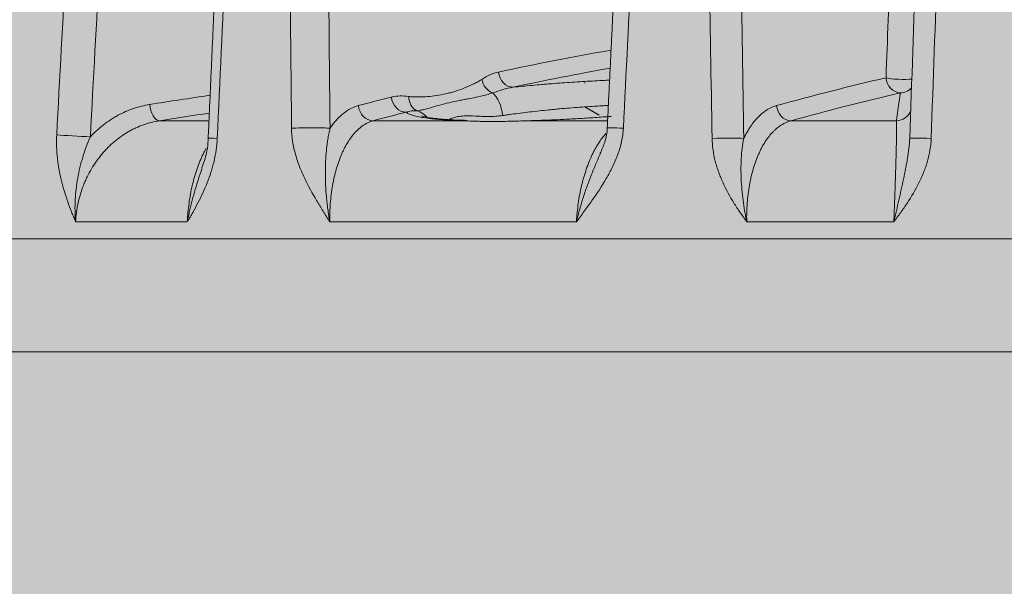
# Model space of a CAD drawing. Units: millimetres. Extents: x -14275 to 12225, y -23269 to -15183.
# Drawn here: x -6227 to -6208, y -17195 to -17184 of the extents above; entities that cross this region are included whole.
import ezdxf

# ---------------------------------------------------------------- set-up
doc = ezdxf.new("R2010")
doc.units = ezdxf.units.MM
doc.layers.add('Z-631_Modular', color=7, linetype='Continuous')

# ---------------------------------------------------------------- blocks, each defined once
blk = doc.blocks.new('11620032     Thimble 74 IP55 LED medium GE black struc_FV')
at = {"layer": 'Z-631_Modular'}
h = blk.add_hatch(color=256, dxfattribs=at)
h.dxf.hatch_style = 1
h.set_gradient(color1=(51, 51, 51), color2=(5, 5, 5), tint=1, name='INVCYLINDER')
edge = h.paths.add_edge_path()
edge.add_line((-33, 33.156), (-33, 61.212))
edge.add_line((-33, 61.212), (-32, 63.356))
edge.add_line((-32, 63.356), (-29.07, 63.356))
edge.add_arc((-26.685, 63.495), 2.389, 156.2174, 183.3362, ccw=False)
edge.add_line((-28.871, 64.459), (-28.516, 71.819))
edge.add_arc((-24.46, 71.623), 4.06, 102.5177, 177.2352, ccw=False)
edge.add_arc((0.062, -41.675), 119.981, 98.3949, 102.22284, ccw=False)
edge.add_arc((-0.121, -34.583), 112.942, 92.98361, 98.82825, ccw=False)
edge.add_line((-6, 78.206), (6.023, 78.205))
edge.add_arc((-0.552, -42.347), 120.731, 79.51939, 86.87808, ccw=False)
edge.add_arc((-0.061, -41.669), 119.975, 77.77711, 79.69118, ccw=False)
edge.add_arc((24.488, 71.643), 4.035, 2.5358, 77.814, ccw=False)
edge.add_line((28.519, 71.821), (28.835, 64.564))
edge.add_arc((26.531, 63.489), 2.542, -3.0048, 25.0026, ccw=False)
edge.add_line((29.07, 63.356), (32, 63.356))
edge.add_line((32, 63.356), (33, 61.212))
edge.add_line((33, 61.212), (33, 33.156))
edge.add_line((33, 33.156), (-33, 33.156))
at = {"layer": 'Z-631_Modular', "linetype": 'Continuous', "lineweight": 18}
for p, q in [((-20.029, 65.592), (-19.104, 65.592)), ((-15.981, 65.592), (-14.276, 65.592)), ((-13.056, 65.592), (-11.545, 65.592)), ((-8.068, 65.592), (-6.07, 65.592)), ((-19.502, 63.68), (-21.619, 63.68)), ((-12.129, 63.68), (-16.804, 63.68)), ((-6.118, 63.68), (-8.905, 63.68)), ((-32, 63.356), (32, 63.356)), ((-33, 61.212), (33, 61.212))]:
    blk.add_line(p, q, dxfattribs=at)
for centre, major_axis, ratio, start_param, end_param in [((-13.35, 66.526), (-0.063, 0.293), 0.851987, 1.42526, 2.972261), ((-6.004, 66.417), (-0.3, 0.011), 0.1359, 0.514978, 2.451194), ((-6.004, 66.417), (-0.068, 0.292), 0.869143, 1.407071, 2.914897), ((-13.668, 66.385), (-0.16, 0.253), 0.819426, 1.128884, 2.300165), ((-6.004, 66.417), (0.296, -0.046), 0.99359, 4.895194, 5.692835), ((-15.379, 66.051), (-0.074, 0.291), 0.84997, 1.394066, 2.940983), ((-15.05, 66.062), (0.04, 0.297), 0.85149, 1.720217, 2.891461), ((-13.796, 65.673), (0.063, -0.496), 0.534386, 1.538347, 2.611502), ((-20.059, 65.889), (0.046, -0.296), 0.510474, 4.597466, 6.175537), ((-16.005, 65.889), (-0.077, 0.29), 0.84928, 1.384519, 2.931408), ((-8.08, 65.889), (-0.08, 0.289), 0.866852, 1.37062, 2.878353), ((-15.32, 65.317), (0.399, -0.301), 0.990757, 1.42588, 1.865472), ((-6.079, 65.889), (0.297, -0.039), 0.990972, 4.870729, 6.055076), ((-14.24, 65.097), (0.017, 0.5), 0.671604, 6.250438, 6.440106), ((-21.597, 65.306), (-0.499, 0.027), 0.008431, 0.710424, 2.117715), ((-17.225, 65.433), (-0.5, -0.005), 0.051154, 3.688036, 5.360545), ((-11.048, 65.433), (0.499, -0.025), 0.017156, 1.970011, 3.142023), ((-18.607, 65.241), (0.499, -0.022), 0.00733, 2.282728, 3.144925), ((-9.396, 65.241), (-0.5, -0.008), 0.042578, 3.652829, 5.047476), ((-5.318, 65.241), (0.5, -0.018), 0.028815, 1.759473, 3.15412)]:
    blk.add_ellipse(centre, major_axis=major_axis, ratio=ratio, start_param=start_param, end_param=end_param, dxfattribs=at)
for points, knots in [([(-6.266, 66.406), (-6.212, 67.859), (-6.159, 69.312), (-6.043, 72.474), (-5.98, 74.184), (-5.917, 75.893)], [0, 0, 0, 0, 0.459443, 0.459443, 1, 1, 1, 1]), ([(-13.924, 66.375), (-13.873, 66.407), (-13.821, 66.437), (-13.715, 66.485), (-13.661, 66.503), (-13.607, 66.515)], [0, 0, 0, 0, 0.5, 0.5, 1, 1, 1, 1]), ([(-15.306, 66.052), (-15.276, 66.048), (-15.247, 66.046), (-15.188, 66.043), (-15.159, 66.042), (-15.071, 66.042), (-15.012, 66.045), (-14.896, 66.054), (-14.837, 66.061), (-14.721, 66.078), (-14.663, 66.089), (-14.576, 66.109), (-14.547, 66.116), (-14.49, 66.131), (-14.461, 66.14), (-14.375, 66.167), (-14.317, 66.187), (-14.204, 66.232), (-14.147, 66.256), (-14.063, 66.297), (-14.035, 66.311), (-13.979, 66.341), (-13.952, 66.357), (-13.924, 66.375)], [0, 0, 0, 0, 0.0625, 0.0625, 0.125, 0.125, 0.25, 0.25, 0.375, 0.375, 0.5, 0.5, 0.5625, 0.5625, 0.625, 0.625, 0.75, 0.75, 0.875, 0.875, 0.9375, 0.9375, 1, 1, 1, 1]), ([(-13.331, 66.227), (-13.397, 66.217), (-13.462, 66.201), (-13.59, 66.164), (-13.654, 66.142), (-13.716, 66.118)], [0, 0, 0, 0, 0.5, 0.5, 1, 1, 1, 1]), ([(-13.331, 66.227), (-13.213, 66.24), (-13.093, 66.251), (-12.908, 66.268), (-12.846, 66.274), (-12.752, 66.282), (-12.72, 66.284), (-12.657, 66.289), (-12.625, 66.292), (-12.467, 66.304), (-12.34, 66.313), (-12.085, 66.33), (-11.957, 66.338), (-11.765, 66.348), (-11.701, 66.351), (-11.59, 66.357), (-11.545, 66.359), (-11.499, 66.361)], [0, 0, 0, 0, 0.20592, 0.20592, 0.30888, 0.30888, 0.36036, 0.36036, 0.41184, 0.41184, 0.617761, 0.617761, 0.823681, 0.823681, 0.926641, 0.926641, 1, 1, 1, 1]), ([(-11.975, 66.311), (-11.975, 66.31), (-11.974, 66.309), (-11.972, 66.306), (-11.969, 66.304), (-11.966, 66.302)], [0, 0, 0, 0, 0.417928, 0.417928, 1, 1, 1, 1]), ([(-15.635, 66.041), (-15.581, 66.055), (-15.526, 66.061), (-15.416, 66.064), (-15.361, 66.059), (-15.306, 66.052)], [0, 0, 0, 0, 0.5, 0.5, 1, 1, 1, 1]), ([(-13.716, 66.118), (-13.755, 66.105), (-13.794, 66.094), (-13.87, 66.073), (-13.907, 66.064), (-14.017, 66.039), (-14.088, 66.025), (-14.192, 66.006), (-14.225, 66), (-14.292, 65.987), (-14.325, 65.981), (-14.421, 65.962), (-14.483, 65.949), (-14.603, 65.92), (-14.661, 65.905), (-14.772, 65.874), (-14.825, 65.859), (-14.928, 65.829), (-14.977, 65.815), (-15.046, 65.798), (-15.068, 65.794), (-15.111, 65.786), (-15.132, 65.784), (-15.151, 65.783)], [0, 0, 0, 0, 0.0625, 0.0625, 0.125, 0.125, 0.25, 0.25, 0.3125, 0.3125, 0.375, 0.375, 0.5, 0.5, 0.625, 0.625, 0.75, 0.75, 0.875, 0.875, 0.9375, 0.9375, 1, 1, 1, 1]), ([(-21.338, 65.289), (-21.26, 65.372), (-21.177, 65.447), (-21.047, 65.548), (-21.002, 65.58), (-20.933, 65.625), (-20.91, 65.64), (-20.863, 65.668), (-20.839, 65.682), (-20.719, 65.747), (-20.524, 65.832), (-20.319, 65.883), (-20.215, 65.9)], [0, 0, 0, 0, 0.25, 0.25, 0.375, 0.375, 0.4375, 0.4375, 0.5, 0.5, 0.75, 1, 1, 1, 1]), ([(-16.798, 65.45), (-16.76, 65.507), (-16.719, 65.559), (-16.667, 65.618), (-16.656, 65.629), (-16.634, 65.651), (-16.623, 65.662), (-16.59, 65.694), (-16.568, 65.713), (-16.5, 65.767), (-16.454, 65.797), (-16.359, 65.847), (-16.311, 65.866), (-16.262, 65.879)], [0, 0, 0, 0, 0.25, 0.25, 0.3125, 0.3125, 0.375, 0.375, 0.5, 0.5, 0.75, 0.75, 1, 1, 1, 1]), ([(-11.525, 65.882), (-11.546, 65.881), (-11.567, 65.88), (-11.62, 65.877), (-11.653, 65.876), (-11.814, 65.866), (-11.943, 65.858), (-12.2, 65.839), (-12.327, 65.828), (-12.486, 65.814), (-12.518, 65.811), (-12.581, 65.805), (-12.613, 65.802), (-12.708, 65.792), (-12.77, 65.786), (-12.954, 65.766), (-13.074, 65.752), (-13.248, 65.73), (-13.306, 65.722), (-13.39, 65.711), (-13.418, 65.707), (-13.474, 65.699), (-13.501, 65.695), (-13.529, 65.691)], [0, 0, 0, 0, 0.030694, 0.030694, 0.076852, 0.076852, 0.261482, 0.261482, 0.446111, 0.446111, 0.492269, 0.492269, 0.538426, 0.538426, 0.630741, 0.630741, 0.81537, 0.81537, 0.907685, 0.907685, 0.953843, 0.953843, 1, 1, 1, 1]), ([(-8.961, 65.258), (-8.92, 65.342), (-8.876, 65.419), (-8.805, 65.522), (-8.781, 65.555), (-8.743, 65.601), (-8.73, 65.616), (-8.704, 65.644), (-8.691, 65.658), (-8.625, 65.724), (-8.516, 65.811), (-8.401, 65.862), (-8.341, 65.879)], [0, 0, 0, 0, 0.25, 0.25, 0.375, 0.375, 0.4375, 0.4375, 0.5, 0.5, 0.75, 1, 1, 1, 1]), ([(-15.151, 65.783), (-15.187, 65.783), (-15.222, 65.782), (-15.291, 65.774), (-15.324, 65.766), (-15.356, 65.754)], [0, 0, 0, 0, 0.5, 0.5, 1, 1, 1, 1]), ([(-14.276, 65.592), (-14.43, 65.597), (-14.569, 65.605), (-14.724, 65.617), (-14.769, 65.621), (-14.813, 65.625), (-14.841, 65.628), (-14.855, 65.629), (-14.923, 65.637), (-15.024, 65.65), (-15.107, 65.665), (-15.164, 65.677), (-15.181, 65.681), (-15.214, 65.689), (-15.229, 65.693), (-15.272, 65.706), (-15.318, 65.724), (-15.347, 65.744), (-15.356, 65.754)], [0, 0, 0, 0, 0.25, 0.25, 0.3125, 0.34375, 0.34375, 0.375, 0.375, 0.5, 0.625, 0.625, 0.6875, 0.6875, 0.75, 0.75, 0.875, 1, 1, 1, 1]), ([(-14.299, 65.602), (-14.373, 65.604), (-14.595, 65.612), (-14.848, 65.638), (-15.025, 65.669), (-15.064, 65.682), (-15.064, 65.682)], [0, 0, 0, 0, 0.162064, 0.519041, 0.802925, 1, 1, 1, 1]), ([(-13.529, 65.691), (-13.575, 65.684), (-13.621, 65.679), (-13.71, 65.674), (-13.754, 65.672), (-13.84, 65.672), (-13.903, 65.674), (-13.963, 65.676), (-14.003, 65.678), (-14.023, 65.679), (-14.119, 65.683), (-14.191, 65.686), (-14.291, 65.681), (-14.322, 65.679), (-14.383, 65.669), (-14.412, 65.663), (-14.454, 65.65), (-14.468, 65.646), (-14.494, 65.636), (-14.507, 65.63), (-14.524, 65.622), (-14.528, 65.62), (-14.532, 65.618)], [0, 0, 0, 0, 0.108953, 0.108953, 0.217906, 0.217906, 0.32686, 0.381336, 0.381336, 0.435813, 0.435813, 0.653719, 0.653719, 0.762673, 0.762673, 0.871626, 0.871626, 0.926102, 0.926102, 0.980579, 0.980579, 1, 1, 1, 1]), ([(-11.475, 65.675), (-11.487, 65.674), (-11.602, 65.665), (-11.718, 65.657), (-11.874, 65.646), (-11.926, 65.643), (-12.031, 65.637), (-12.084, 65.633), (-12.241, 65.625), (-12.345, 65.619), (-12.551, 65.609), (-12.756, 65.601), (-12.957, 65.595), (-13.056, 65.592)], [0, 0, 0, 0, 0.024152, 0.219322, 0.219322, 0.316907, 0.316907, 0.414491, 0.414491, 0.609661, 0.609661, 0.80483, 1, 1, 1, 1]), ([(-20.029, 65.592), (-20.133, 65.576), (-20.234, 65.551), (-20.382, 65.498), (-20.43, 65.478), (-20.502, 65.445), (-20.526, 65.433), (-20.574, 65.409), (-20.597, 65.396), (-20.714, 65.328), (-20.803, 65.265), (-20.928, 65.16), (-20.968, 65.122), (-21.027, 65.063), (-21.046, 65.043), (-21.084, 65.002), (-21.103, 64.98), (-21.194, 64.872), (-21.259, 64.779), (-21.346, 64.631), (-21.374, 64.581), (-21.412, 64.502), (-21.424, 64.476), (-21.447, 64.422), (-21.459, 64.395), (-21.512, 64.258), (-21.546, 64.146), (-21.596, 63.917), (-21.612, 63.8), (-21.619, 63.68)], [0, 0, 0, 0, 0.125, 0.125, 0.1875, 0.1875, 0.21875, 0.21875, 0.25, 0.25, 0.375, 0.375, 0.4375, 0.4375, 0.46875, 0.46875, 0.5, 0.5, 0.625, 0.625, 0.6875, 0.6875, 0.71875, 0.71875, 0.75, 0.75, 0.875, 0.875, 1, 1, 1, 1]), ([(-15.981, 65.592), (-16.04, 65.576), (-16.098, 65.55), (-16.181, 65.497), (-16.208, 65.477), (-16.248, 65.443), (-16.261, 65.431), (-16.287, 65.406), (-16.3, 65.393), (-16.365, 65.324), (-16.412, 65.261), (-16.479, 65.155), (-16.501, 65.117), (-16.532, 65.058), (-16.542, 65.037), (-16.562, 64.996), (-16.571, 64.974), (-16.618, 64.866), (-16.651, 64.773), (-16.694, 64.625), (-16.707, 64.575), (-16.725, 64.497), (-16.73, 64.47), (-16.741, 64.417), (-16.746, 64.39), (-16.77, 64.254), (-16.784, 64.143), (-16.797, 63.972), (-16.8, 63.915), (-16.804, 63.798), (-16.804, 63.739), (-16.804, 63.68)], [0, 0, 0, 0, 0.125, 0.125, 0.1875, 0.1875, 0.21875, 0.21875, 0.25, 0.25, 0.375, 0.375, 0.4375, 0.4375, 0.46875, 0.46875, 0.5, 0.5, 0.625, 0.625, 0.6875, 0.6875, 0.71875, 0.71875, 0.75, 0.75, 0.875, 0.875, 0.9375, 0.9375, 1, 1, 1, 1]), ([(-13.056, 65.592), (-13.172, 65.588), (-13.285, 65.584), (-13.503, 65.58), (-13.609, 65.578), (-13.762, 65.578), (-13.813, 65.578), (-13.887, 65.579), (-13.911, 65.58), (-13.96, 65.581), (-13.984, 65.581), (-14.055, 65.583), (-14.101, 65.585), (-14.191, 65.588), (-14.234, 65.59), (-14.276, 65.592)], [0, 0, 0, 0, 0.25, 0.25, 0.5, 0.5, 0.625, 0.625, 0.6875, 0.6875, 0.75, 0.75, 0.875, 0.875, 1, 1, 1, 1]), ([(-8.068, 65.592), (-8.128, 65.576), (-8.186, 65.551), (-8.271, 65.499), (-8.299, 65.479), (-8.339, 65.446), (-8.353, 65.434), (-8.38, 65.409), (-8.393, 65.397), (-8.459, 65.329), (-8.508, 65.267), (-8.576, 65.161), (-8.598, 65.124), (-8.63, 65.065), (-8.64, 65.044), (-8.66, 65.003), (-8.67, 64.981), (-8.718, 64.873), (-8.752, 64.78), (-8.796, 64.632), (-8.809, 64.581), (-8.827, 64.503), (-8.833, 64.476), (-8.844, 64.423), (-8.849, 64.395), (-8.874, 64.259), (-8.887, 64.146), (-8.9, 63.974), (-8.903, 63.916), (-8.906, 63.799), (-8.907, 63.74), (-8.905, 63.68)], [0, 0, 0, 0, 0.125, 0.125, 0.1875, 0.1875, 0.21875, 0.21875, 0.25, 0.25, 0.375, 0.375, 0.4375, 0.4375, 0.46875, 0.46875, 0.5, 0.5, 0.625, 0.625, 0.6875, 0.6875, 0.71875, 0.71875, 0.75, 0.75, 0.875, 0.875, 0.9375, 0.9375, 1, 1, 1, 1]), ([(-6.118, 63.68), (-6.116, 63.74), (-6.113, 63.799), (-6.109, 63.916), (-6.107, 63.974), (-6.1, 64.146), (-6.096, 64.259), (-6.092, 64.395), (-6.091, 64.423), (-6.089, 64.476), (-6.087, 64.556), (-6.084, 64.632), (-6.08, 64.78), (-6.077, 64.873), (-6.074, 64.981), (-6.074, 65.003), (-6.073, 65.044), (-6.071, 65.105), (-6.07, 65.161), (-6.068, 65.267), (-6.067, 65.329), (-6.067, 65.397), (-6.067, 65.409), (-6.067, 65.434), (-6.067, 65.469), (-6.067, 65.499), (-6.067, 65.551), (-6.068, 65.576), (-6.07, 65.592)], [0, 0, 0, 0, 0.0625, 0.0625, 0.125, 0.125, 0.25, 0.25, 0.28125, 0.28125, 0.3125, 0.375, 0.375, 0.5, 0.5, 0.53125, 0.53125, 0.5625, 0.625, 0.625, 0.75, 0.75, 0.78125, 0.78125, 0.8125, 0.875, 0.875, 1, 1, 1, 1]), ([(-21.619, 63.68), (-21.625, 63.696), (-21.632, 63.711), (-21.645, 63.742), (-21.651, 63.758), (-21.67, 63.805), (-21.683, 63.836), (-21.72, 63.93), (-21.744, 63.994), (-21.811, 64.187), (-21.852, 64.319), (-21.902, 64.524), (-21.917, 64.593), (-21.937, 64.7), (-21.943, 64.736), (-21.953, 64.808), (-21.958, 64.844), (-21.97, 64.953), (-21.976, 65.027), (-21.981, 65.174), (-21.98, 65.249), (-21.976, 65.324)], [0, 0, 0, 0, 0.03125, 0.03125, 0.0625, 0.0625, 0.125, 0.125, 0.25, 0.25, 0.5, 0.5, 0.625, 0.625, 0.6875, 0.6875, 0.75, 0.75, 0.875, 0.875, 1, 1, 1, 1]), ([(-21.338, 65.289), (-21.366, 65.225), (-21.392, 65.162), (-21.44, 65.033), (-21.462, 64.968), (-21.492, 64.87), (-21.501, 64.837), (-21.519, 64.772), (-21.528, 64.739), (-21.552, 64.639), (-21.566, 64.573), (-21.602, 64.372), (-21.618, 64.237), (-21.628, 64.03), (-21.63, 63.961), (-21.628, 63.856), (-21.627, 63.821), (-21.625, 63.768), (-21.624, 63.75), (-21.622, 63.715), (-21.62, 63.698), (-21.619, 63.68)], [0, 0, 0, 0, 0.125, 0.125, 0.25, 0.25, 0.3125, 0.3125, 0.375, 0.375, 0.5, 0.5, 0.75, 0.75, 0.875, 0.875, 0.9375, 0.9375, 0.96875, 0.96875, 1, 1, 1, 1]), ([(-16.804, 63.68), (-16.845, 63.747), (-16.887, 63.813), (-16.97, 63.947), (-17.011, 64.014), (-17.132, 64.216), (-17.209, 64.354), (-17.312, 64.569), (-17.344, 64.643), (-17.388, 64.756), (-17.402, 64.794), (-17.428, 64.872), (-17.44, 64.912), (-17.474, 65.032), (-17.493, 65.114), (-17.519, 65.28), (-17.526, 65.364), (-17.527, 65.45)], [0, 0, 0, 0, 0.125, 0.125, 0.25, 0.25, 0.5, 0.5, 0.625, 0.625, 0.6875, 0.6875, 0.75, 0.75, 0.875, 0.875, 1, 1, 1, 1]), ([(-16.798, 65.45), (-16.807, 65.415), (-16.815, 65.379), (-16.829, 65.309), (-16.835, 65.274), (-16.846, 65.204), (-16.851, 65.168), (-16.86, 65.098), (-16.864, 65.063), (-16.874, 64.958), (-16.879, 64.887), (-16.885, 64.744), (-16.887, 64.672), (-16.887, 64.527), (-16.885, 64.453), (-16.878, 64.303), (-16.873, 64.227), (-16.863, 64.112), (-16.859, 64.073), (-16.85, 63.995), (-16.841, 63.917), (-16.826, 63.819), (-16.817, 63.759), (-16.81, 63.72), (-16.807, 63.7), (-16.804, 63.68)], [0, 0, 0, 0, 0.0625, 0.0625, 0.125, 0.125, 0.1875, 0.1875, 0.25, 0.25, 0.375, 0.375, 0.5, 0.5, 0.625, 0.625, 0.75, 0.75, 0.8125, 0.8125, 0.875, 0.9375, 0.96875, 0.96875, 1, 1, 1, 1]), ([(-11.242, 65.45), (-11.246, 65.364), (-11.258, 65.28), (-11.294, 65.114), (-11.319, 65.032), (-11.362, 64.912), (-11.378, 64.872), (-11.411, 64.794), (-11.428, 64.756), (-11.483, 64.643), (-11.523, 64.569), (-11.648, 64.354), (-11.741, 64.216), (-11.884, 64.014), (-11.933, 63.947), (-12.031, 63.813), (-12.08, 63.747), (-12.129, 63.68)], [0, 0, 0, 0, 0.125, 0.125, 0.25, 0.25, 0.3125, 0.3125, 0.375, 0.375, 0.5, 0.5, 0.75, 0.75, 0.875, 0.875, 1, 1, 1, 1]), ([(-12.129, 63.68), (-12.126, 63.739), (-12.122, 63.798), (-12.111, 63.915), (-12.104, 63.972), (-12.08, 64.143), (-12.059, 64.254), (-12.027, 64.39), (-12.02, 64.417), (-12.006, 64.47), (-11.984, 64.549), (-11.96, 64.625), (-11.91, 64.773), (-11.872, 64.866), (-11.82, 64.974), (-11.809, 64.996), (-11.787, 65.037), (-11.754, 65.098), (-11.719, 65.155), (-11.656, 65.25), (-11.614, 65.303), (-11.571, 65.351)], [0, 0, 0, 0, 0.085693, 0.085693, 0.171387, 0.171387, 0.342774, 0.342774, 0.385621, 0.385621, 0.428467, 0.514161, 0.514161, 0.685548, 0.685548, 0.728394, 0.728394, 0.771241, 0.856934, 0.856934, 1, 1, 1, 1]), ([(-11.547, 65.457), (-11.547, 65.457), (-11.545, 65.366), (-11.587, 65.196), (-11.648, 65.042), (-11.685, 64.973)], [0, 0, 0, 0, 0.001399, 0.536537, 1, 1, 1, 1]), ([(-18.933, 65.258), (-18.936, 65.184), (-18.944, 65.111), (-18.965, 64.966), (-18.979, 64.895), (-19.004, 64.789), (-19.013, 64.754), (-19.033, 64.684), (-19.043, 64.649), (-19.076, 64.547), (-19.101, 64.48), (-19.179, 64.283), (-19.238, 64.158), (-19.333, 63.975), (-19.365, 63.915), (-19.416, 63.827), (-19.433, 63.797), (-19.459, 63.753), (-19.467, 63.738), (-19.484, 63.709), (-19.493, 63.695), (-19.502, 63.68)], [0, 0, 0, 0, 0.125, 0.125, 0.25, 0.25, 0.3125, 0.3125, 0.375, 0.375, 0.5, 0.5, 0.75, 0.75, 0.875, 0.875, 0.9375, 0.9375, 0.96875, 0.96875, 1, 1, 1, 1]), ([(-19.108, 65.263), (-19.108, 65.248), (-19.11, 65.104), (-19.149, 64.909), (-19.207, 64.748), (-19.226, 64.704)], [0, 0, 0, 0, 0.074646, 0.74167, 1, 1, 1, 1]), ([(-8.905, 63.68), (-8.916, 63.695), (-8.926, 63.709), (-8.947, 63.738), (-8.958, 63.753), (-8.989, 63.797), (-9.01, 63.827), (-9.07, 63.915), (-9.11, 63.975), (-9.223, 64.158), (-9.293, 64.283), (-9.383, 64.48), (-9.41, 64.547), (-9.448, 64.649), (-9.46, 64.684), (-9.481, 64.754), (-9.491, 64.789), (-9.519, 64.895), (-9.533, 64.966), (-9.554, 65.111), (-9.56, 65.184), (-9.561, 65.258)], [0, 0, 0, 0, 0.03125, 0.03125, 0.0625, 0.0625, 0.125, 0.125, 0.25, 0.25, 0.5, 0.5, 0.625, 0.625, 0.6875, 0.6875, 0.75, 0.75, 0.875, 0.875, 1, 1, 1, 1]), ([(-8.961, 65.258), (-8.974, 65.195), (-8.984, 65.132), (-8.999, 65.005), (-9.005, 64.941), (-9.01, 64.845), (-9.011, 64.812), (-9.013, 64.747), (-9.014, 64.715), (-9.014, 64.618), (-9.012, 64.552), (-9.004, 64.356), (-8.992, 64.223), (-8.966, 64.021), (-8.956, 63.954), (-8.939, 63.851), (-8.932, 63.817), (-8.923, 63.766), (-8.919, 63.749), (-8.912, 63.714), (-8.909, 63.697), (-8.905, 63.68)], [0, 0, 0, 0, 0.125, 0.125, 0.25, 0.25, 0.3125, 0.3125, 0.375, 0.375, 0.5, 0.5, 0.75, 0.75, 0.875, 0.875, 0.9375, 0.9375, 0.96875, 0.96875, 1, 1, 1, 1]), ([(-6.118, 63.68), (-6.114, 63.697), (-6.11, 63.714), (-6.102, 63.749), (-6.098, 63.766), (-6.086, 63.817), (-6.078, 63.851), (-6.054, 63.954), (-6.039, 64.021), (-5.993, 64.223), (-5.963, 64.356), (-5.921, 64.552), (-5.908, 64.618), (-5.889, 64.715), (-5.883, 64.747), (-5.871, 64.812), (-5.866, 64.845), (-5.85, 64.941), (-5.84, 65.005), (-5.825, 65.132), (-5.82, 65.195), (-5.817, 65.258)], [0, 0, 0, 0, 0.03125, 0.03125, 0.0625, 0.0625, 0.125, 0.125, 0.25, 0.25, 0.5, 0.5, 0.625, 0.625, 0.6875, 0.6875, 0.75, 0.75, 0.875, 0.875, 1, 1, 1, 1]), ([(-5.411, 65.258), (-5.413, 65.184), (-5.421, 65.111), (-5.446, 64.966), (-5.462, 64.895), (-5.492, 64.789), (-5.503, 64.754), (-5.527, 64.684), (-5.54, 64.649), (-5.581, 64.547), (-5.611, 64.48), (-5.708, 64.283), (-5.782, 64.158), (-5.902, 63.975), (-5.944, 63.915), (-6.008, 63.827), (-6.03, 63.797), (-6.063, 63.753), (-6.074, 63.738), (-6.096, 63.709), (-6.107, 63.695), (-6.118, 63.68)], [0, 0, 0, 0, 0.125, 0.125, 0.25, 0.25, 0.3125, 0.3125, 0.375, 0.375, 0.5, 0.5, 0.75, 0.75, 0.875, 0.875, 0.9375, 0.9375, 0.96875, 0.96875, 1, 1, 1, 1]), ([(-19.502, 63.68), (-19.499, 63.74), (-19.495, 63.799), (-19.484, 63.916), (-19.477, 63.974), (-19.454, 64.146), (-19.433, 64.259), (-19.401, 64.395), (-19.394, 64.423), (-19.38, 64.476), (-19.358, 64.556), (-19.334, 64.632), (-19.283, 64.78), (-19.244, 64.873), (-19.191, 64.981), (-19.181, 65.003), (-19.161, 65.04), (-19.152, 65.056), (-19.143, 65.072)], [0, 0, 0, 0, 0.112391, 0.112391, 0.224782, 0.224782, 0.449565, 0.449565, 0.50576, 0.50576, 0.561956, 0.674347, 0.674347, 0.899129, 0.899129, 0.955325, 0.955325, 1, 1, 1, 1]), ([(-12.129, 63.68), (-12.125, 63.7), (-12.12, 63.72), (-12.11, 63.759), (-12.095, 63.819), (-12.069, 63.917), (-12.047, 63.995), (-12.023, 64.073), (-12.011, 64.112), (-11.974, 64.227), (-11.947, 64.303), (-11.892, 64.453), (-11.864, 64.527), (-11.805, 64.672), (-11.774, 64.744), (-11.721, 64.868), (-11.698, 64.919), (-11.676, 64.971)], [0, 0, 0, 0, 0.043629, 0.043629, 0.087258, 0.174516, 0.261774, 0.261774, 0.349033, 0.349033, 0.523549, 0.523549, 0.698065, 0.698065, 0.872582, 0.872582, 1, 1, 1, 1]), ([(-19.502, 63.68), (-19.498, 63.697), (-19.495, 63.714), (-19.488, 63.749), (-19.484, 63.766), (-19.473, 63.817), (-19.466, 63.851), (-19.442, 63.954), (-19.425, 64.021), (-19.372, 64.223), (-19.332, 64.356), (-19.269, 64.552), (-19.247, 64.618), (-19.223, 64.689), (-19.22, 64.696), (-19.218, 64.702)], [0, 0, 0, 0, 0.049008, 0.049008, 0.098015, 0.098015, 0.19603, 0.19603, 0.392061, 0.392061, 0.784121, 0.784121, 0.980152, 0.980152, 1, 1, 1, 1])]:
    blk.add_open_spline(points, degree=3, knots=knots, dxfattribs=at)
for points, degree in [([(-21.976, 65.324), (-21.859, 67.489), (-21.743, 69.654), (-21.625, 71.819)], 3), ([(-18.811, 71.824), (-18.959, 68.543), (-19.106, 65.263)], 2), ([(-18.635, 71.819), (-18.734, 69.632), (-18.834, 67.445), (-18.933, 65.258)], 3), ([(-17.527, 65.45), (-17.549, 67.573), (-17.571, 69.696), (-17.592, 71.819)], 3), ([(-16.86, 71.819), (-16.839, 69.696), (-16.819, 67.573), (-16.798, 65.45)], 3), ([(-11.233, 71.826), (-11.391, 68.642), (-11.547, 65.457)], 2), ([(-10.923, 71.819), (-11.03, 69.696), (-11.136, 67.573), (-11.242, 65.45)], 3), ([(-9.561, 65.258), (-9.598, 67.445), (-9.634, 69.632), (-9.67, 71.819)], 3), ([(-9.066, 71.819), (-9.031, 69.632), (-8.996, 67.445), (-8.961, 65.258)], 3), ([(-5.817, 65.258), (-5.74, 67.445), (-5.663, 69.632), (-5.586, 71.819)], 3), ([(-5.176, 71.819), (-5.254, 69.632), (-5.333, 67.445), (-5.411, 65.258)], 3), ([(-20.99, 71.784), (-21.106, 69.619), (-21.222, 67.454), (-21.338, 65.289)], 3), ([(-13.607, 66.515), (-12.897, 66.667), (-12.186, 66.805), (-11.475, 66.929)], 3), ([(-11.491, 66.59), (-12.105, 66.479), (-12.718, 66.359), (-13.331, 66.227)], 3), ([(-8.341, 65.879), (-7.65, 66.07), (-6.959, 66.246), (-6.266, 66.406)], 3), ([(-20.215, 65.9), (-19.833, 65.959), (-19.452, 66.018), (-19.07, 66.074)], 3), ([(-16.262, 65.879), (-16.053, 65.934), (-15.844, 65.988), (-15.635, 66.041)], 3), ([(-5.995, 66.119), (-6.687, 65.958), (-7.378, 65.783), (-8.068, 65.592)], 3), ([(-6.07, 65.592), (-6.045, 65.783), (-6.02, 65.958), (-5.995, 66.119)], 3), ([(-11.965, 65.852), (-11.832, 65.774), (-11.699, 65.697)], 2), ([(-19.085, 65.737), (-19.4, 65.689), (-19.715, 65.641), (-20.029, 65.592)], 3), ([(-15.356, 65.754), (-15.565, 65.701), (-15.773, 65.647), (-15.981, 65.592)], 3), ([(-14.212, 65.598), (-14.299, 65.602)], 1)]:
    blk.add_open_spline(points, degree=degree, dxfattribs=at)

msp = doc.modelspace()

# ---------------------------------------------------------------- block references
at = {"layer": 'Z-631_Modular'}
msp.add_blockref('11620032     Thimble 74 IP55 LED medium GE black struc_FV', (-6204.43, -17251.36), dxfattribs=at)

doc.saveas('drawing.dxf')
